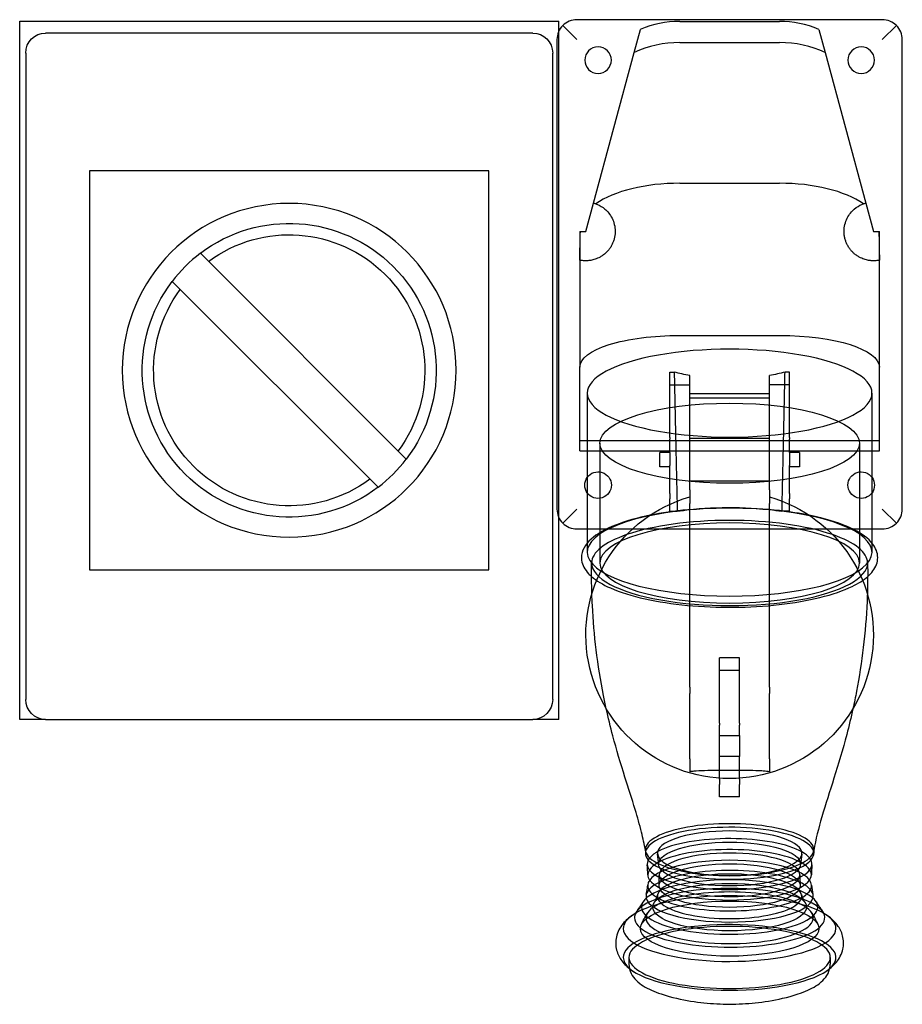
# Model space of a CAD drawing. Units: inches. Extents: x 55973 to 56194, y 99940 to 100186.
import ezdxf

# ---------------------------------------------------------------- set-up
doc = ezdxf.new("R2010")
doc.units = ezdxf.units.IN
doc.header["$MEASUREMENT"] = 0
doc.layers.add('freecads.com', color=7, linetype='Continuous')

# ---------------------------------------------------------------- blocks, each defined once
blk = doc.blocks.new('Commando - Front')
at = {"extrusion": (0, 1, -2.22045e-16)}
for p, q in [((38.24, 79.12), (-38.24, 79.12)), ((-38.24, 74.12), (-41.78, 77.66)), ((-23.93, 70.87), (-22.36, 76.68)), ((-12.5, 78.7), (12.5, 78.7)), ((22.36, 76.68), (23.93, 70.87)), ((38.24, 74.12), (41.78, 77.66)), ((-43.24, 74.12), (-43.24, -43.51)), ((43.24, -43.51), (43.24, 74.12)), ((-12.5, 73.4), (12.5, 73.4)), ((-34.11, 33.18), (-23.93, 70.87)), ((23.93, 70.87), (34.11, 33.18)), ((-12.5, 38.13), (12.5, 38.13)), ((-36.03, 26.06), (-34.11, 33.18)), ((34.11, 33.18), (36.03, 26.06)), ((-37.5, 26.06), (-37.36, 26.06)), ((-37.5, 26.06), (-37.5, -7.93)), ((-37.36, 26.06), (-36.03, 26.06)), ((36.03, 26.06), (37.36, 26.06)), ((37.36, 26.06), (37.5, 26.06)), ((37.5, -7.93), (37.5, 26.06)), ((-12.5, 0), (12.5, 0)), ((-37.5, -28.94), (-37.5, -7.93)), ((-15, -9.2), (-13.88, -9.2)), ((-15, -12.41), (-15, -9.2)), ((15, -9.2), (13.88, -9.2)), ((15, -12.41), (15, -9.2)), ((37.5, -28.94), (37.5, -7.93)), ((-10, -12.41), (-10, -10.06)), ((10, -12.41), (10, -10.06)), ((-35.66, -14.47), (-35.66, -52.04)), ((-15, -25.6), (-15, -12.41)), ((-15, -12.41), (-10, -12.41)), ((-10, -14.58), (-10, -12.41)), ((-10, -15.64), (-10, -14.58)), ((-10, -14.58), (10, -14.58)), ((10, -14.58), (10, -12.41)), ((15, -12.41), (10, -12.41)), ((10, -15.64), (10, -14.58)), ((15, -25.6), (15, -12.41)), ((35.66, -14.47), (35.66, -52.04)), ((-10, -25.37), (-10, -15.64)), ((-10, -15.64), (10, -15.64)), ((10, -25.37), (10, -15.64)), ((37.5, -26.43), (-37.5, -26.43)), ((-32.5, -27.02), (-32.5, -57.04)), ((-15, -25.6), (-15, -26.04)), ((-15, -29.33), (-15, -26.04)), ((-10, -30.33), (-10, -25.37)), ((-10, -25.74), (10, -25.74)), ((10, -30.33), (10, -25.37)), ((15, -25.6), (15, -26.04)), ((15, -29.33), (15, -26.04)), ((32.5, -27.02), (32.5, -57.04)), ((-37.5, -28.94), (-35.66, -28.94)), ((-35.66, -28.94), (35.66, -28.94)), ((-17.5, -32.84), (-17.5, -29.34)), ((-15, -29.34), (-17.5, -29.34)), ((-15, -29.33), (-15, -32.56)), ((15, -29.33), (15, -32.56)), ((17.5, -29.34), (15, -29.34)), ((17.5, -29.34), (17.5, -32.84)), ((35.66, -28.94), (37.5, -28.94)), ((-10, -38.72), (-10, -30.33)), ((10, -38.72), (10, -30.33)), ((-17.5, -32.93), (-17.5, -32.84)), ((-15, -32.93), (-17.5, -32.93)), ((-15, -39.58), (-15, -32.56)), ((15, -39.58), (15, -32.56)), ((17.5, -32.93), (15, -32.93)), ((17.5, -32.84), (17.5, -32.93)), ((-10, -36.41), (10, -36.41)), ((-10, -38.72), (-10, -42.16)), ((10, -38.72), (10, -42.16)), ((-15, -39.58), (-15, -40.92)), ((-15, -42.32), (-15, -40.92)), ((15, -39.58), (15, -40.92)), ((15, -42.32), (15, -40.92)), ((-41.78, -47.05), (-38.24, -43.51)), ((-15, -44.07), (-15, -42.32)), ((-15, -44.07), (-13.12, -44.07)), ((-10, -88.19), (-10, -42.16)), ((10, -88.19), (10, -42.16)), ((15, -44.07), (13.12, -44.07)), ((15, -44.07), (15, -42.32)), ((38.24, -43.51), (41.78, -47.05)), ((-38.24, -48.51), (-35.66, -48.51)), ((-35.66, -48.51), (35.66, -48.51)), ((35.66, -48.51), (38.24, -48.51)), ((-35.66, -52.04), (-35.66, -54.31)), ((35.66, -52.04), (35.66, -54.31)), ((-2.5, -84), (-2.5, -80.79)), ((2.5, -80.79), (-2.5, -80.79)), ((2.5, -84), (2.5, -80.79)), ((-2.5, -97.2), (-2.5, -84)), ((2.5, -84), (-2.5, -84)), ((2.5, -97.2), (2.5, -84)), ((-10, -88.19), (-10, -89.7)), ((10, -88.19), (10, -89.7)), ((-10, -106.14), (-10, -89.7)), ((10, -106.14), (10, -89.7)), ((-2.5, -97.2), (-2.5, -97.64)), ((-2.5, -100.24), (-2.5, -97.64)), ((2.5, -97.2), (2.5, -97.64)), ((2.5, -100.24), (2.5, -97.64)), ((-2.5, -100.24), (2.5, -100.24)), ((-2.5, -105.56), (-2.5, -100.24)), ((2.5, -100.24), (2.5, -105.56)), ((2.5, -105.56), (-2.5, -105.56)), ((-2.5, -110.96), (-2.5, -105.56)), ((2.5, -110.96), (2.5, -105.56)), ((-10, -106.14), (-10, -109.34)), ((10, -106.14), (10, -109.34)), ((-2.5, -111.17), (-2.5, -110.96)), ((0.76, -109.04), (-0.76, -109.04)), ((2.5, -111.17), (2.5, -110.96)), ((-2.5, -111.17), (-2.5, -112.52)), ((-2.5, -114.35), (-2.5, -112.52)), ((2.5, -111.17), (2.5, -112.52)), ((2.5, -114.35), (2.5, -112.52)), ((-2.5, -115.66), (-2.5, -114.35)), ((2.5, -115.66), (-2.5, -115.66)), ((2.5, -115.66), (2.5, -114.35)), ((-21.09, -128.88), (-21.09, -129.78)), ((21.09, -128.88), (21.09, -129.78)), ((-25.2, -155.88), (-25.2, -157.58)), ((25.2, -155.88), (25.2, -157.58))]:
    blk.add_line(p, q, dxfattribs=at)
at = {"extrusion": (0, -2.22045e-16, -1)}
for centre in [(32.95, 68.99), (-32.95, 68.99)]:
    blk.add_circle(centre, 3.33, dxfattribs=at)
for centre, radius, start, end in [((-38.24, 74.12), 5, 90, 135), ((38.24, 74.12), 5, 45, 90), ((-38.24, 74.12), 5, 135, 180), ((-12.5, 53.7), 25, 90, 113.2386), ((12.5, 53.7), 25, 66.7614, 90), ((38.24, 74.12), 5, 0, 45), ((-38.24, -43.51), 5, 180, 225), ((38.24, -43.51), 5, 315, 0), ((-38.24, -43.51), 5, 225, 270), ((38.24, -43.51), 5, 270, 315)]:
    blk.add_arc(centre, radius, start, end)
for centre, radius, start, end in [((32.95, -37.52), 3.33, 35.3857, 324.6143), ((-32.95, -37.52), 3.33, 0, 144.6143), ((32.95, -37.52), 3.33, 0, 35.3857), ((-32.95, -37.52), 3.33, 144.6143, 215.3857), ((32.95, -37.52), 3.33, 324.6143, 0), ((-32.95, -37.52), 3.33, 215.3857, 0), ((0, -75.05), 36, 106.1276, 73.8724)]:
    blk.add_arc(centre, radius, start, end, dxfattribs=at)
for centre, major_axis, ratio, start_param, end_param in [((-12.5, 50.55), (25, 0), 0.913772, -4.712389, -4.23746), ((12.5, 50.55), (25, 0), 0.913772, 1.095868, 1.570796), ((-12.5, 26.92), (25, 0), 0.448359, -4.712389, -3.714004), ((12.5, 26.92), (25, 0), 0.448359, 0.572411, 1.570796), ((0, -14.47), (35.66, 0), 0.309017, 0, 3.141593), ((0, -14.47), (-35.66, 0), 0.309017, 0, 3.141593), ((0, -54.31), (-35.66, 0), 0.309017, -1.194146, 4.335738), ((0, -54.31), (-35.66, 0), 0.309017, -1.947447, -1.194146), ((0, -57.04), (-34.56, 0), 0.309017, -2.413377, -0.728215), ((0, -57.04), (-34.56, 0), 0.309017, -0.728215, -0.004233), ((0, -57.04), (34.56, 0), 0.309017, 0.004233, 0.728215), ((0, -57.04), (-34.56, 0), 0.309017, 0, 3.145826), ((0, -57.04), (-34.56, 0), 0.309017, -0.004233, 0), ((0, -128.88), (21.09, 0), 0.309017, 0, 3.141593), ((0, -129.78), (21.09, 0), 0.309017, -0.261528, 3.141593), ((0, -132.48), (20.64, 0), 0.309017, -0.028323, 3.141593), ((0, -129.78), (18.1, 0), 0.309017, 0.070098, 3.071494), ((0, -132.48), (17.78, 0), 0.309017, -3.141592653589796, 3.14159265358979), ((0, -128.88), (-21.09, 0), 0.309017, 0, 3.141593), ((0, -129.78), (-21.09, 0), 0.309017, 0, 0.261528), ((0, -135.17), (20.47, 0), 0.309017, -0.208598, 3.141593), ((0, -129.78), (-18.1, 0), 0.309017, 0, 3.211691), ((0, -129.78), (-18.1, 0), 0.309017, -0.070098, 0), ((0, -135.17), (17.62, 0), 0.309017, 0.113323, 3.028269), ((0, -132.48), (-20.64, 0), 0.309017, 0, 0.028323), ((0, -132.48), (-20.64, 0), 0.309017, 0.028323, 3.11327), ((0, -137.87), (20.52, 0), 0.309017, 0.021921, 3.119671), ((0, -129.78), (-21.09, 0), 0.309017, 0.261528, 2.880065), ((0, -137.87), (17.67, 0), 0.309017, -3.141592653589792, 3.141592653589794), ((0, -140.56), (20.93, 0), 0.309017, -0.072212, 3.141593), ((0, -135.17), (-20.47, 0), 0.309017, 0, 0.208598), ((0, -135.17), (-17.62, 0), 0.309017, 0, 3.254916), ((0, -135.17), (-17.62, 0), 0.309017, -0.113323, 0), ((0, -140.56), (18.07, 0), 0.309017, 0.272872, 2.86872), ((0, -143.26), (22.08, 0), 0.309017, 0.189336, 2.952257), ((0, -137.87), (-20.52, 0), 0.309017, 0, 3.163514), ((0, -137.87), (-20.52, 0), 0.309017, -0.021921, 0), ((0, -135.17), (-20.47, 0), 0.309017, 0.208598, 2.932995), ((0, -143.26), (19.23, 0), 0.309017, -3.141592653589797, 3.14159265358979), ((0, -148.65), (-26.63, 0), 0.309017, -2.693523, -0.448069), ((0, -145.95), (23.82, 0), 0.309017, 0.159071, 2.982521), ((0, -140.56), (-20.93, 0), 0.309017, 0, 0.072212), ((0, -140.56), (-18.07, 0), 0.309017, 0, 3.414465), ((0, -140.56), (-18.07, 0), 0.309017, -0.272872, 0), ((0, -145.95), (-20.96, 0), 0.309017, -2.58366, -0.557933), ((0, -148.65), (22.35, 0), 0.309017, -3.141592653589794, 3.141592653589793), ((0, -143.26), (-22.08, 0), 0.309017, 0, 3.330928), ((0, -143.26), (-22.08, 0), 0.309017, -0.189336, 0), ((0, -145.95), (-20.96, 0), 0.309017, 0, 3.699526), ((0, -145.95), (-20.96, 0), 0.309017, -0.557933, 0), ((0, -140.56), (-20.93, 0), 0.309017, 0.072212, 3.06938), ((0, -148.65), (-26.63, 0), 0.309017, 0, 3.589662), ((0, -148.65), (-26.63, 0), 0.309017, -0.448069, 0), ((0, -145.95), (-23.82, 0), 0.309017, 0, 3.300664), ((0, -145.95), (-23.82, 0), 0.309017, -0.159071, 0), ((0, -155.88), (26.63, 0), 0.309017, -0.341771, 3.141593), ((0, -155.88), (25.2, 0), 0.309017, 0, 3.141593), ((0, -155.88), (-26.63, 0), 0.309017, 0, 0.341771), ((0, -155.88), (-25.2, 0), 0.309017, 0, 3.141593), ((0, -155.88), (-26.63, 0), 0.309017, 0.341771, 2.799822)]:
    blk.add_ellipse(centre, major_axis=major_axis, ratio=ratio, start_param=start_param, end_param=end_param)
at = {"extrusion": (-1.36846e-48, -2.22045e-16, -1)}
blk.add_ellipse((-12.5, 18.63), major_axis=(0, 70.68), ratio=0.353716, start_param=-1.567704, end_param=-1.465386, dxfattribs=at)
at = {"extrusion": (0, -2.22045e-16, -1)}
for centre, major_axis, ratio, start_param, end_param in [((12.5, 18.63), (0, 70.68), 0.353716, 1.465386, 1.567704), ((-12.5, -7.93), (25, 0), 0.31734, -3.141593, -1.570796), ((0, 11.23), (35.66, 0), 0.621768, -4.428186, -4.312562), ((0, 11.23), (35.66, 0), 0.621768, 1.170969, 1.286593), ((0, -56.86), (-35.66, 0), 0.385822, 1.194146, 1.286593), ((0, -56.86), (-35.66, 0), 0.385822, -4.428186, -4.335738), ((0, -57.04), (32.5, 0), 0.309017, -3.141592653589793, 3.141592653589793)]:
    blk.add_ellipse(centre, major_axis=major_axis, ratio=ratio, start_param=start_param, end_param=end_param, dxfattribs=at)
at = {"extrusion": (2.18953e-47, -2.22045e-16, -1)}
blk.add_ellipse((12.5, -7.93), major_axis=(25, 0), ratio=0.31734, start_param=-1.570796, end_param=0, dxfattribs=at)
blk.add_ellipse((0, -27.02), major_axis=(32.5, 0), ratio=0.309017)
for points, knots in [([(-33.51, 32.99), (-33.38, 32.94), (-33.24, 32.89), (-32.48, 32.55), (-31.83, 32.17), (-30.91, 31.37), (-30.58, 31.05), (-29.97, 30.29), (-29.69, 29.85), (-29.21, 28.89), (-29.01, 28.37), (-28.74, 27.26), (-28.66, 26.67), (-28.66, 25.82), (-28.68, 25.55), (-28.73, 25.02), (-28.78, 24.74), (-28.9, 24.19), (-28.98, 23.92), (-29.16, 23.39), (-29.27, 23.14), (-29.5, 22.65), (-29.64, 22.39), (-29.94, 21.91), (-30.11, 21.67), (-30.46, 21.24), (-30.64, 21.03), (-31.01, 20.67), (-31.19, 20.5), (-31.62, 20.16), (-31.86, 19.99), (-32.32, 19.69), (-32.54, 19.57), (-33.19, 19.25), (-33.6, 19.1), (-34.35, 18.88), (-34.7, 18.81), (-35.34, 18.72), (-35.64, 18.7), (-36.16, 18.69), (-36.4, 18.7), (-36.8, 18.74), (-36.97, 18.76), (-37.23, 18.8), (-37.33, 18.81), (-37.47, 18.84), (-37.5, 18.85), (-37.5, 18.85)], [10.228574, 10.228574, 10.228574, 10.228574, 11.033426, 11.033426, 14.711235, 14.711235, 16.649895, 16.649895, 18.588555, 18.588555, 20.527216, 20.527216, 22.465876, 22.465876, 23.260498, 23.260498, 24.055119, 24.055119, 24.849741, 24.849741, 25.644362, 25.644362, 26.483047, 26.483047, 27.321732, 27.321732, 28.160417, 28.160417, 28.999102, 28.999102, 30.178197, 30.178197, 31.357291, 31.357291, 33.71548, 33.71548, 36.073669, 36.073669, 38.431858, 38.431858, 40.790047, 40.790047, 43.148236, 43.148236, 45.506425, 45.506425, 47.782005, 47.782005, 47.782005, 47.782005]), ([(-34.11, 33.18), (-34, 33.15), (-33.89, 33.11), (-33.69, 33.05), (-33.6, 33.02), (-33.51, 32.99)], [8.760549, 8.760549, 8.760549, 8.760549, 9.513978, 9.513978, 10.079364, 10.079364, 10.079364, 10.079364]), ([(37.5, 18.85), (37.5, 18.85), (37.47, 18.84), (37.33, 18.81), (37.23, 18.8), (36.97, 18.76), (36.8, 18.74), (36.4, 18.7), (36.16, 18.69), (35.64, 18.7), (35.34, 18.72), (34.7, 18.81), (34.35, 18.88), (33.6, 19.1), (33.19, 19.25), (32.54, 19.57), (32.32, 19.69), (31.86, 19.99), (31.62, 20.16), (31.19, 20.5), (31.01, 20.67), (30.64, 21.03), (30.46, 21.24), (30.11, 21.67), (29.94, 21.91), (29.64, 22.39), (29.5, 22.65), (29.27, 23.14), (29.16, 23.39), (28.98, 23.92), (28.9, 24.19), (28.78, 24.74), (28.73, 25.02), (28.68, 25.55), (28.66, 25.82), (28.66, 26.67), (28.74, 27.26), (29.01, 28.37), (29.21, 28.89), (29.69, 29.85), (29.97, 30.29), (30.58, 31.05), (30.91, 31.37), (31.83, 32.17), (32.48, 32.55), (33.24, 32.89), (33.38, 32.94), (33.51, 32.99)], [0.942812, 0.942812, 0.942812, 0.942812, 3.218392, 3.218392, 5.576581, 5.576581, 7.93477, 7.93477, 10.292959, 10.292959, 12.651148, 12.651148, 15.009337, 15.009337, 17.367526, 17.367526, 18.54662, 18.54662, 19.725715, 19.725715, 20.5644, 20.5644, 21.403085, 21.403085, 22.24177, 22.24177, 23.080454, 23.080454, 23.875076, 23.875076, 24.669698, 24.669698, 25.464319, 25.464319, 26.258941, 26.258941, 28.197601, 28.197601, 30.136261, 30.136261, 32.074922, 32.074922, 34.013582, 34.013582, 37.691391, 37.691391, 38.496243, 38.496243, 38.496243, 38.496243]), ([(33.51, 32.99), (33.6, 33.02), (33.69, 33.05), (33.89, 33.11), (34, 33.15), (34.11, 33.18)], [14.465423, 14.465423, 14.465423, 14.465423, 15.030808, 15.030808, 15.784238, 15.784238, 15.784238, 15.784238]), ([(19.95, -45.08), (17.62, -44.6), (15.12, -44.21), (8.84, -43.5), (4.95, -43.26), (-2.85, -43.19), (-6.76, -43.36), (-13.83, -44.02), (-17.02, -44.48), (-19.95, -45.08)], [0.986909, 0.986909, 0.986909, 0.986909, 1.217269, 1.217269, 1.541887, 1.541887, 1.865485, 1.865485, 2.154684, 2.154684, 2.154684, 2.154684]), ([(-19.95, -45.08), (-20.3, -45.15), (-20.65, -45.23), (-24.24, -46.01), (-27.12, -46.9), (-31.95, -48.97), (-33.9, -50.16), (-36.55, -52.93), (-37.29, -54.62), (-36.89, -57.57), (-36.25, -58.71), (-35.09, -59.96), (-34.84, -60.2), (-34.58, -60.43)], [2.154684, 2.154684, 2.154684, 2.154684, 2.18977, 2.18977, 2.517216, 2.517216, 2.853957, 2.853957, 3.183227, 3.183227, 3.422504, 3.422504, 3.480878, 3.480878, 3.480878, 3.480878]), ([(37.1, -55.68), (37.1, -54.45), (36.61, -53.26), (34.75, -50.85), (33.14, -49.69), (28.84, -47.52), (26.05, -46.54), (21.9, -45.5), (20.94, -45.28), (19.95, -45.08)], [0, 0, 0, 0, 0.235847, 0.235847, 0.5486114, 0.5486114, 0.8886806, 0.8886806, 0.9869087, 0.9869087, 0.9869087, 0.9869087]), ([(34.58, -60.43), (35.08, -59.99), (35.52, -59.52), (36.64, -58.03), (37.1, -56.87), (37.1, -55.68)], [5.9438921, 5.9438921, 5.9438921, 5.9438921, 6.0551765, 6.0551765, 6.2831853, 6.2831853, 6.2831853, 6.2831853]), ([(-34.5, -64.75), (-34.55, -62.97), (-34.58, -61.2), (-34.58, -58.62), (-34.57, -57.81), (-34.56, -57)], [69.19658, 69.19658, 69.19658, 69.19658, 74.692379, 74.692379, 77.202586, 77.202586, 77.202586, 77.202586]), ([(-34.58, -60.43), (-33.36, -61.49), (-31.77, -62.44), (-27.44, -64.36), (-24.5, -65.28), (-17.95, -66.74), (-14.36, -67.29), (-6.85, -68), (-2.93, -68.16), (4.86, -68.1), (8.74, -67.87), (16.08, -67.04), (19.55, -66.44), (25.75, -64.9), (28.48, -63.97), (32.25, -62.15), (33.54, -61.33), (34.58, -60.43)], [3.480878, 3.480878, 3.480878, 3.480878, 3.750019, 3.750019, 4.087445, 4.087445, 4.414989, 4.414989, 4.739287, 4.739287, 5.062885, 5.062885, 5.387484, 5.387484, 5.715933, 5.715933, 5.943892, 5.943892, 5.943892, 5.943892]), ([(-30.89, -93.54), (-31.13, -92.44), (-31.36, -91.34), (-32.33, -86.46), (-32.95, -82.65), (-33.87, -75.12), (-34.19, -71.4), (-34.42, -66.71), (-34.46, -65.73), (-34.5, -64.75)], [39.193438, 39.193438, 39.193438, 39.193438, 42.675429, 42.675429, 54.638812, 54.638812, 66.16256, 66.16256, 69.19658, 69.19658, 69.19658, 69.19658]), ([(34.5, -64.75), (34.48, -65.39), (34.45, -66.04), (34.25, -70.53), (33.94, -74.38), (33.05, -81.89), (32.48, -85.55), (31.51, -90.64), (31.21, -92.09), (30.89, -93.54)], [8.005467, 8.005467, 8.005467, 8.005467, 10.003797, 10.003797, 21.932245, 21.932245, 33.412752, 33.412752, 38.008563, 38.008563, 38.008563, 38.008563]), ([(-21.09, -129.04), (-21.34, -127.54), (-21.68, -126.02), (-22.54, -122.61), (-23.08, -120.72), (-24.47, -116.13), (-25.35, -113.43), (-27.29, -107.3), (-28.33, -103.84), (-29.84, -98.1), (-30.39, -95.82), (-30.89, -93.54)], [0.180683, 0.180683, 0.180683, 0.180683, 5.308829, 5.308829, 11.651998, 11.651998, 20.688939, 20.688939, 31.920483, 31.920483, 39.193438, 39.193438, 39.193438, 39.193438]), ([(30.89, -93.54), (30.41, -95.71), (29.89, -97.87), (28.37, -103.72), (27.26, -107.39), (25.09, -114.25), (24.04, -117.46), (22.29, -123.47), (21.54, -126.28), (21.09, -129.04)], [38.008563, 38.008563, 38.008563, 38.008563, 44.91591, 44.91591, 56.838908, 56.838908, 67.60076, 67.60076, 77.014411, 77.014411, 77.014411, 77.014411]), ([(-0.76, -109.04), (-1.47, -109.04), (-2.21, -109.04), (-4.06, -109.04), (-5.26, -109.05), (-7.26, -109.1), (-8.21, -109.15), (-9.3, -109.26), (-9.68, -109.3), (-10, -109.34)], [-8.555551, -8.555551, -8.555551, -8.555551, -7.445403, -7.445403, -4.194919, -4.194919, -1.191765, -1.191765, 0, 0, 0, 0]), ([(10, -109.34), (9.76, -109.31), (9.48, -109.28), (8.84, -109.21), (8.46, -109.18), (7.17, -109.1), (6.09, -109.07), (3.86, -109.04), (2.42, -109.04), (1.12, -109.04), (0.97, -109.04), (0.76, -109.04)], [-45.051422, -45.051422, -45.051422, -45.051422, -40.856107, -40.856107, -35.566774, -35.566774, -22.469145, -22.469145, -9.997253, -9.997253, -9.473557, -9.473557, -9.473557, -9.473557]), ([(-17.67, -137.75), (-17.63, -137.18), (-17.61, -136.6), (-17.61, -135.75), (-17.61, -135.48), (-17.62, -135.22)], [0, 0, 0, 0, 1.98926, 1.98926, 2.883039, 2.883039, 2.883039, 2.883039]), ([(-20.86, -140.06), (-20.75, -139.63), (-20.66, -139.1), (-20.56, -138.28), (-20.54, -138.01), (-20.52, -137.73)], [0, 0, 0, 0, 2.086288, 2.086288, 3.094018, 3.094018, 3.094018, 3.094018]), ([(-18.88, -142.14), (-18.71, -141.86), (-18.58, -141.63), (-18.29, -141.02), (-18.15, -140.64), (-18.02, -140.13)], [0, 0, 0, 0, 1.430793, 1.430793, 3.703374, 3.703374, 3.703374, 3.703374]), ([(18.02, -140.13), (18.14, -140.6), (18.27, -140.97), (18.56, -141.58), (18.7, -141.84), (18.88, -142.14)], [0, 0, 0, 0, 2.122623, 2.122623, 3.703527, 3.703527, 3.703527, 3.703527]), ([(-23.4, -144.58), (-23.13, -144.14), (-22.84, -143.7), (-22.4, -143.04), (-22.24, -142.81), (-21.95, -142.39), (-21.83, -142.2), (-21.71, -142.01), (-21.7, -141.99), (-21.69, -141.97)], [0, 0, 0, 0, 1.5584, 1.5584, 2.450289, 2.450289, 3.342847, 3.342847, 3.455069, 3.455069, 3.455069, 3.455069]), ([(21.69, -141.97), (21.76, -142.09), (21.85, -142.23), (22.02, -142.49), (22.1, -142.61), (22.33, -142.95), (22.48, -143.17), (22.81, -143.65), (22.98, -143.92), (23.24, -144.32), (23.32, -144.45), (23.4, -144.58)], [0, 0, 0, 0, 0.678154, 0.678154, 1.206678, 1.206678, 2.046084, 2.046084, 2.989856, 2.989856, 3.460565, 3.460565, 3.460565, 3.460565]), ([(-24, -145.08), (-24.89, -145.66), (-25.73, -146.31), (-27.22, -147.98), (-27.88, -149.02), (-28.55, -151.34), (-28.61, -152.53), (-28.19, -154.69), (-27.75, -155.64), (-26.6, -157.34), (-25.87, -158.06), (-25.08, -158.68)], [2.6935233, 2.6935233, 2.6935233, 2.6935233, 2.8727511, 2.8727511, 3.0519788, 3.0519788, 3.2026397, 3.2026397, 3.3472552, 3.3472552, 3.515154, 3.515154, 3.515154, 3.515154]), ([(25.08, -158.68), (25.57, -158.29), (26.04, -157.87), (27.22, -156.55), (27.88, -155.51), (28.55, -153.19), (28.61, -151.99), (28.19, -149.84), (27.75, -148.89), (26.56, -147.13), (25.77, -146.37), (24.62, -145.5), (24.32, -145.28), (24, -145.08)], [5.9096239, 5.9096239, 5.9096239, 5.9096239, 6.0143437, 6.0143437, 6.1935714, 6.1935714, 6.3442324, 6.3442324, 6.4888479, 6.4888479, 6.6680756, 6.6680756, 6.7312546, 6.7312546, 6.7312546, 6.7312546]), ([(-25.2, -157.58), (-25.2, -158.39), (-24.99, -159.19), (-24.32, -160.57), (-23.86, -161.15), (-22.83, -162.17), (-22.25, -162.61), (-20.99, -163.42), (-20.3, -163.78), (-18.81, -164.44), (-18.01, -164.75), (-17.15, -165.03)], [3.1415927, 3.1415927, 3.1415927, 3.1415927, 3.2927448, 3.2927448, 3.4438969, 3.4438969, 3.595049, 3.595049, 3.7462011, 3.7462011, 3.8973533, 3.8973533, 3.8973533, 3.8973533]), ([(17.15, -165.03), (18.01, -164.75), (18.81, -164.44), (20.3, -163.78), (20.99, -163.42), (22.25, -162.61), (22.83, -162.17), (23.86, -161.15), (24.32, -160.57), (24.99, -159.19), (25.2, -158.39), (25.2, -157.58)], [5.5274247, 5.5274247, 5.5274247, 5.5274247, 5.6785768, 5.6785768, 5.8297289, 5.8297289, 5.9808811, 5.9808811, 6.1320332, 6.1320332, 6.2831853, 6.2831853, 6.2831853, 6.2831853]), ([(-25.08, -158.68), (-25.03, -158.72), (-24.97, -158.76), (-24.62, -159.03), (-24.32, -159.24), (-24, -159.45)], [3.51515404, 3.51515404, 3.51515404, 3.51515404, 3.52648298, 3.52648298, 3.58966199, 3.58966199, 3.58966199, 3.58966199]), ([(-17.15, -165.03), (-14.41, -165.93), (-12.03, -166.44), (-7.49, -167.19), (-5.33, -167.4), (-1.06, -167.62), (1.06, -167.62), (5.33, -167.4), (7.49, -167.19), (12.03, -166.44), (14.41, -165.93), (17.15, -165.03)], [3.897353, 3.897353, 3.897353, 3.897353, 4.223368, 4.223368, 4.549382, 4.549382, 4.875396, 4.875396, 5.20141, 5.20141, 5.527425, 5.527425, 5.527425, 5.527425])]:
    blk.add_open_spline(points, degree=3, knots=knots)
for points in [[(-13.88, -9.2), (-13.5, -27.13), (-13.12, -44.07)], [(13.12, -44.07), (13.5, -27.13), (13.88, -9.2)]]:
    blk.add_rational_spline(points, [1, 0.999932856784, 1], degree=2)
for points in [[(34.56, -57), (34.6, -59.58), (34.58, -62.16), (34.5, -64.75)], [(-21.07, -129.2), (-21.07, -129.15), (-21.08, -129.1), (-21.09, -129.04)], [(-17.77, -132.63), (-17.85, -131.77), (-17.96, -130.9), (-18.08, -130.03)], [(18.08, -130.03), (17.96, -130.9), (17.85, -131.77), (17.77, -132.63)], [(21.09, -129.04), (21.08, -129.1), (21.07, -129.15), (21.07, -129.2)], [(-20.47, -135.22), (-20.49, -134.38), (-20.55, -133.52), (-20.63, -132.66)], [(20.63, -132.66), (20.55, -133.52), (20.49, -134.38), (20.47, -135.22)], [(17.62, -135.22), (17.6, -136.08), (17.61, -136.93), (17.67, -137.75)], [(20.52, -137.73), (20.58, -138.59), (20.7, -139.42), (20.86, -140.06)], [(-22.15, -147.72), (-21.7, -146.7), (-21.18, -145.7), (-20.6, -144.75)], [(20.6, -144.75), (21.18, -145.7), (21.7, -146.7), (22.15, -147.72)], [(24, -159.45), (24.37, -159.21), (24.73, -158.95), (25.08, -158.68)]]:
    blk.add_open_spline(points, degree=3)

msp = doc.modelspace()

# ---------------------------------------------------------------- linework, layer by layer
at = {"layer": 'freecads.com', "extrusion": (1.22465e-16, 1, -2.22045e-16)}
for p, q in [((55973.06, 100185.98), (56108.06, 100185.98)), ((55973.06, 100010.98), (55973.06, 100185.98)), ((56108.06, 100010.98), (56108.06, 100185.98)), ((56101.56, 100182.98), (55979.56, 100182.98)), ((55974.56, 100177.98), (55974.56, 100015.98)), ((56106.56, 100015.98), (56106.56, 100177.98)), ((56090.56, 100148.48), (55990.56, 100148.48)), ((55990.56, 100148.48), (55990.56, 100048.48)), ((56090.56, 100048.48), (56090.56, 100148.48)), ((56069.88, 100076.23), (56018.3, 100127.8)), ((56011.23, 100120.73), (56062.81, 100069.15)), ((55990.56, 100048.48), (56090.56, 100048.48)), ((55979.56, 100010.98), (55973.06, 100010.98)), ((55979.56, 100010.98), (56101.56, 100010.98)), ((56108.06, 100010.98), (56101.56, 100010.98))]:
    msp.add_line(p, q, dxfattribs=at)
at = {"layer": 'freecads.com', "extrusion": (-2.71926e-32, -2.22045e-16, -1)}
msp.add_circle((-56040.56, 100098.48), 41.81, dxfattribs=at)
for centre, radius, start, end in [((-55979.56, 100177.98), 5, 0, 90), ((-56101.56, 100177.98), 5, 90, 180), ((-56040.56, 100098.48), 36.81, 52.8063, 217.1937), ((-56040.56, 100098.48), 33.96, 53.4671, 216.5329), ((-56040.56, 100098.48), 36.81, 232.8063, 37.1937), ((-56040.56, 100098.48), 33.96, 233.4671, 36.5329), ((-55979.56, 100015.98), 5, 270, 0), ((-56101.56, 100015.98), 5, 180, 270)]:
    msp.add_arc(centre, radius, start, end, dxfattribs=at)
at = {"layer": 'freecads.com'}
for start, end in [(127.1937, 142.8063), (307.1937, 322.8063)]:
    msp.add_arc((56040.56, 100098.48), 36.81, start, end, dxfattribs=at)

# ---------------------------------------------------------------- block references
msp.add_blockref('Commando - Front', (56150.86, 100107.22), dxfattribs=at)

doc.saveas('drawing.dxf')
